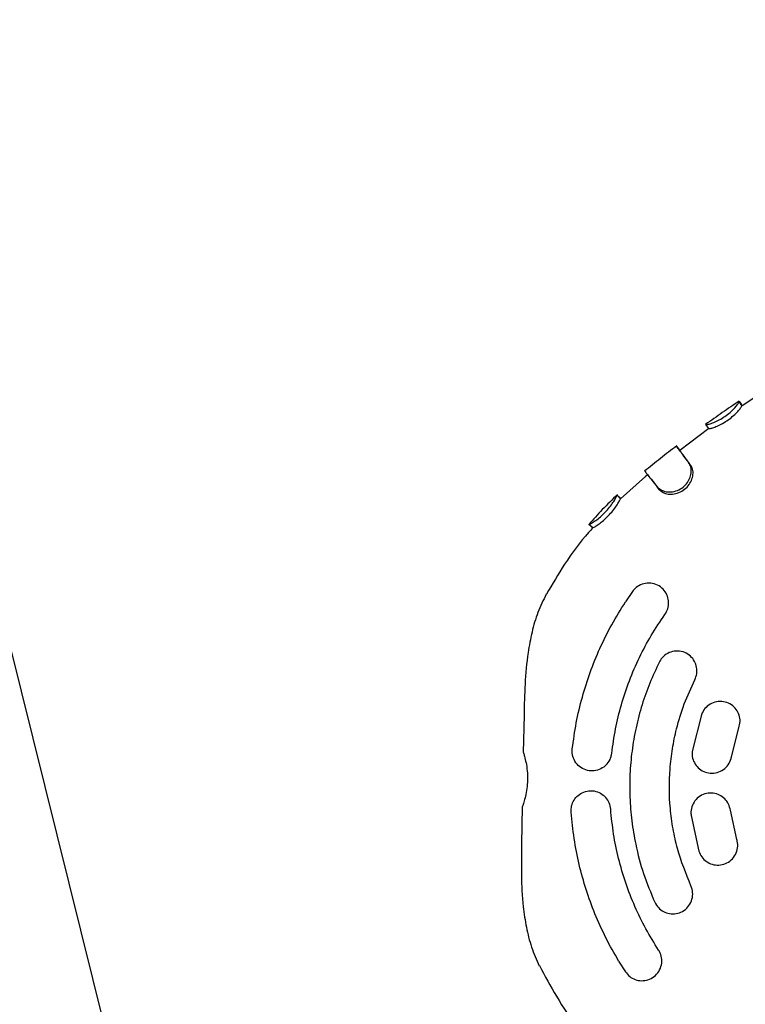
# Model space of a CAD drawing. Units: millimetres. Extents: x 2274 to 22541, y 884 to 13895.
# Drawn here: x 12790 to 12937, y 6997 to 7196 of the extents above; entities that cross this region are included whole.
import ezdxf

# ---------------------------------------------------------------- set-up
doc = ezdxf.new("R2010")
doc.units = ezdxf.units.MM
doc.layers.add('Dimensions', color=7, linetype='Continuous')
doc.styles.get("Standard").update_dxf_attribs({"font": 'arial.ttf'})
doc.dimstyles.new('Leikkiset keinu', dxfattribs={"dimtxt": 150, "dimasz": 2.5, "dimexe": 0.06, "dimexo": 0.625, "dimtad": 0, "dimtih": 1, "dimtoh": 1, "dimdec": 0, "dimtxsty": 'Standard', "dimcen": 2.5, "dimadec": 0, "dimazin": 0, "dimtfac": 1, "dimtmove": 0, "dimatfit": 3, "dimfxl": 1, "dimarcsym": 0})

# ---------------------------------------------------------------- blocks, each defined once
blk = doc.blocks.new('*D10')
at = {"layer": 'Defpoints', "color": 0, "transparency": 16777216}
for p in [(18551.32, 8653.74), (2279.84, 5506.75), (2279.84, 982.48)]:
    blk.add_point(p, dxfattribs=at)
at = {"layer": 'Dimensions', "color": 0, "lineweight": -2, "transparency": 16777216}
for p, q in [((18551.32, 8653.11), (18551.32, 982.42)), ((2279.84, 5506.13), (2279.84, 982.42)), ((2282.34, 982.48), (10140.02, 982.48)), ((18548.82, 982.48), (10691.13, 982.48))]:
    blk.add_line(p, q, dxfattribs=at)
at = {"layer": 'Dimensions', "color": 0, "transparency": 16777216}
for points in [[(2282.34, 982.89), (2282.34, 982.06), (2279.84, 982.48)], [(18548.82, 982.89), (18548.82, 982.06), (18551.32, 982.48)]]:
    blk.add_solid(points, dxfattribs=at)
at = {"layer": 'Dimensions', "color": 0, "transparency": 16777216, "insert": (10415.58, 982.48), "char_height": 150, "attachment_point": 5}
blk.add_mtext('16280', dxfattribs=at)
blk = doc.blocks.new('*D12')
at = {"layer": 'Defpoints', "color": 0, "transparency": 16777216}
for p in [(17054.27, 8639.78), (3778.7, 5389.48), (17054.27, 1693.04)]:
    blk.add_point(p, dxfattribs=at)
at = {"layer": 'Dimensions', "color": 0, "lineweight": -2, "transparency": 16777216}
for p, q in [((17054.27, 8639.16), (17054.27, 1692.98)), ((3778.7, 5388.85), (3778.7, 1692.98)), ((3781.2, 1693.04), (10140.93, 1693.04)), ((17051.77, 1693.04), (10692.04, 1693.04))]:
    blk.add_line(p, q, dxfattribs=at)
at = {"layer": 'Dimensions', "color": 0, "transparency": 16777216}
for points in [[(3781.2, 1693.45), (3781.2, 1692.62), (3778.7, 1693.04)], [(17051.77, 1693.45), (17051.77, 1692.62), (17054.27, 1693.04)]]:
    blk.add_solid(points, dxfattribs=at)
at = {"layer": 'Dimensions', "color": 0, "transparency": 16777216, "insert": (10416.49, 1693.04), "char_height": 150, "width": 550.2729, "attachment_point": 5}
blk.add_mtext('13280', dxfattribs=at)

msp = doc.modelspace()

# ---------------------------------------------------------------- linework, layer by layer
at = {"color": 7, "linetype": 'Continuous', "lineweight": 25}
for p, q in [((12942.17, 7121.87), (12936.11, 7117.81)), ((12935.5, 7118.69), (12935.5, 7118.71)), ((12936.06, 7117.87), (12935.5, 7118.69)), ((12936.06, 7117.87), (12936.06, 7117.88)), ((12853.6, 6807.76), (12777.34, 7114.44)), ((12929.4, 7113.23), (12928.82, 7114.05)), ((12929.4, 7113.25), (12923.59, 7108.82)), ((12923.54, 7108.9), (12922.94, 7109.7)), ((12925.79, 7105.81), (12925.34, 7106.4)), ((12916.66, 7103.53), (12911.62, 7099.07)), ((12917.13, 7103.89), (12916.66, 7103.53)), ((12919.48, 7100.9), (12919.02, 7101.47)), ((12910.9, 7099.82), (12910.92, 7099.81)), ((12911.58, 7099.09), (12910.9, 7099.82)), ((12911.58, 7099.09), (12911.6, 7099.08)), ((12905.99, 7093.23), (12905.23, 7093.88)), ((12914.04, 7080.39), (12912.61, 7078.28)), ((12892.15, 7055.45), (12892, 7047.93)), ((12927.93, 7055.52), (12926.09, 7048.4)), ((12933.97, 7047.05), (12935.48, 7052.87)), ((12891.8, 7037.03), (12891.65, 7029.45)), ((12925.84, 7035.2), (12927.41, 7028.02)), ((12935.05, 7030.38), (12933.77, 7036.25)), ((12911.23, 7005.86), (12912.59, 7003.7))]:
    msp.add_line(p, q, dxfattribs=at)
at = {"color": 7, "linetype": 'Continuous', "lineweight": 25, "flags": 128}
msp.add_lwpolyline([(12917.82, 7102.96), (12918.09, 7102.62), (12918.37, 7102.27)], dxfattribs=at)
at = {"color": 7, "linetype": 'Continuous', "lineweight": 25}
for points, knots in [([(12935.54, 7118.78), (12934.4, 7118), (12932.12, 7116.45), (12929.88, 7114.85), (12928.75, 7114.05)], [0, 0, 0, 0, 0.500371, 1, 1, 1, 1]), ([(12928.82, 7114.05), (12928.86, 7114.04), (12928.95, 7114.03), (12929.33, 7114.07), (12930.11, 7114.32), (12931.2, 7114.78), (12932.38, 7115.46), (12933.46, 7116.26), (12934.37, 7117.1), (12935.05, 7117.87), (12935.47, 7118.49), (12935.49, 7118.62), (12935.5, 7118.69)], [0, 0, 0, 0, 0.078356, 0.155978, 0.264628, 0.373285, 0.478407, 0.579776, 0.680257, 0.781852, 0.890449, 1, 1, 1, 1]), ([(12929.4, 7113.23), (12929.47, 7113.22), (12929.61, 7113.2), (12930.38, 7113.43), (12931.34, 7113.81), (12932.48, 7114.41), (12933.64, 7115.2), (12934.67, 7116.07), (12935.45, 7116.9), (12935.96, 7117.56), (12936.03, 7117.78), (12936.06, 7117.85), (12936.06, 7117.87)], [0, 0, 0, 0, 0.123658, 0.22506, 0.32597, 0.436151, 0.545364, 0.655072, 0.764377, 0.873036, 0.973727, 1, 1, 1, 1]), ([(12935.5, 7118.72), (12935.55, 7118.66), (12935.65, 7118.54), (12935.99, 7118.07), (12936.15, 7117.84)], [0, 0, 0, 0, 0.515087, 1, 1, 1, 1]), ([(12922.95, 7109.76), (12921.85, 7108.91), (12919.65, 7107.23), (12917.49, 7105.49), (12916.42, 7104.62)], [0, 0, 0, 0, 0.502623, 1, 1, 1, 1]), ([(12925.34, 7106.4), (12925.08, 7106.74), (12924.48, 7107.53), (12923.76, 7108.51), (12923.21, 7109.26), (12922.91, 7109.68), (12922.93, 7109.68), (12922.94, 7109.67)], [0, 0, 0, 0, 0.171038, 0.394201, 0.617352, 0.851545, 1, 1, 1, 1]), ([(12925.49, 7106.2), (12925.33, 7106.41), (12924.65, 7107.31), (12924, 7108.21), (12923.56, 7108.82), (12923.53, 7108.88), (12923.52, 7108.91)], [0, 0, 0, 0, 0.121829, 0.525979, 0.769026, 1, 1, 1, 1]), ([(12919.02, 7101.47), (12919.38, 7101.15), (12920, 7100.61), (12921.43, 7100.39), (12922.75, 7100.57), (12923.98, 7101.16), (12924.94, 7102.06), (12925.58, 7103.14), (12925.88, 7104.31), (12925.84, 7105.5), (12925.51, 7106.09), (12925.34, 7106.4)], [0, 0, 0, 0, 0.156804, 0.2661, 0.375445, 0.480761, 0.579599, 0.675611, 0.776072, 0.885317, 1, 1, 1, 1]), ([(12916.51, 7104.65), (12916.5, 7104.66), (12916.47, 7104.68), (12916.65, 7104.42), (12917.13, 7103.81), (12917.9, 7102.85), (12918.64, 7101.94), (12919.02, 7101.47)], [0, 0, 0, 0, 0.064334, 0.290405, 0.52302, 0.757717, 1, 1, 1, 1]), ([(12919.48, 7100.9), (12919.77, 7100.64), (12920.29, 7100.18), (12921.49, 7099.95), (12922.74, 7100.05), (12923.99, 7100.54), (12925.06, 7101.39), (12925.83, 7102.47), (12926.23, 7103.67), (12926.28, 7104.89), (12925.96, 7105.49), (12925.79, 7105.81)], [0, 0, 0, 0, 0.129676, 0.23418, 0.338314, 0.44881, 0.556998, 0.662514, 0.768721, 0.878421, 1, 1, 1, 1]), ([(12918.39, 7102.26), (12918.43, 7102.21), (12918.71, 7101.86), (12919.12, 7101.34), (12919.48, 7100.9)], [0, 0, 0, 0, 0.144599, 1, 1, 1, 1]), ([(12910.99, 7099.92), (12909.96, 7098.92), (12907.96, 7096.98), (12906.12, 7094.89), (12905.23, 7093.88)], [0, 0, 0, 0, 0.517241, 1, 1, 1, 1]), ([(12905.23, 7093.88), (12905.32, 7093.9), (12905.48, 7093.95), (12906.35, 7094.49), (12907.29, 7095.19), (12908.29, 7096.1), (12909.21, 7097.11), (12909.97, 7098.11), (12910.52, 7098.98), (12910.86, 7099.64), (12910.88, 7099.76), (12910.9, 7099.82)], [0, 0, 0, 0, 0.1543152, 0.2627701, 0.3712264, 0.4766508, 0.5766036, 0.6789591, 0.7807967, 0.8896427, 1, 1, 1, 1]), ([(12905.99, 7093.23), (12906.05, 7093.24), (12906.17, 7093.27), (12906.85, 7093.7), (12907.69, 7094.3), (12908.66, 7095.14), (12909.63, 7096.14), (12910.47, 7097.18), (12911.1, 7098.12), (12911.5, 7098.82), (12911.55, 7099.02), (12911.58, 7099.08), (12911.58, 7099.09)], [0, 0, 0, 0, 0.125711, 0.228175, 0.330227, 0.439821, 0.5474, 0.656476, 0.76624, 0.874575, 0.975354, 1, 1, 1, 1]), ([(12910.94, 7099.8), (12911.01, 7099.73), (12911.14, 7099.62), (12911.5, 7099.24), (12911.65, 7099.09)], [0, 0, 0, 0, 0.598075, 1, 1, 1, 1]), ([(12906.02, 7093.2), (12905.74, 7092.9), (12903.63, 7090.64), (12900.41, 7086.2), (12897.86, 7081.84), (12896.67, 7079.81)], [0, 0, 0, 0, 0.075743, 0.567196, 1, 1, 1, 1]), ([(12906, 7093.18), (12905.94, 7093.24), (12905.7, 7093.47), (12905.6, 7093.56), (12905.52, 7093.63)], [0, 0, 0, 0, 0.254972, 1, 1, 1, 1]), ([(12920.56, 7075.75), (12920.78, 7076.13), (12921.21, 7076.87), (12921.37, 7078.18), (12921.13, 7079.46), (12920.47, 7080.64), (12919.43, 7081.56), (12918.09, 7082.08), (12916.64, 7082.1), (12915.31, 7081.63), (12914.47, 7080.95), (12914.12, 7080.49), (12914.04, 7080.39)], [0, 0, 0, 0, 0.0997479, 0.1994086, 0.3015316, 0.4094339, 0.5231085, 0.6398685, 0.7553038, 0.8656892, 0.9700251, 1, 1, 1, 1]), ([(12896.64, 7079.83), (12896.04, 7078.61), (12894.83, 7076.16), (12893.69, 7072.18), (12892.79, 7067.36), (12892.29, 7061.76), (12892.2, 7057.54), (12892.15, 7055.45)], [0, 0, 0, 0, 0.1621368, 0.3268433, 0.494504, 0.7488889, 1, 1, 1, 1]), ([(12901.89, 7048.64), (12902.13, 7050.39), (12902.61, 7053.91), (12903.84, 7059.06), (12905.43, 7064.08), (12907.41, 7068.96), (12909.77, 7073.74), (12911.66, 7076.76), (12912.61, 7078.28)], [0, 0, 0, 0, 0.166989, 0.335019, 0.498762, 0.663475, 0.83121, 1, 1, 1, 1]), ([(12909.84, 7047.73), (12910.07, 7049.38), (12910.52, 7052.68), (12911.73, 7057.57), (12913.33, 7062.4), (12915.36, 7067.08), (12917.74, 7071.57), (12919.62, 7074.35), (12920.56, 7075.75)], [0, 0, 0, 0, 0.164472, 0.328944, 0.498193, 0.667442, 0.833133, 1, 1, 1, 1]), ([(12926.59, 7062.56), (12926.74, 7062.97), (12927.06, 7063.78), (12927.01, 7065.1), (12926.57, 7066.34), (12925.74, 7067.4), (12924.56, 7068.14), (12923.17, 7068.44), (12921.75, 7068.25), (12920.51, 7067.58), (12919.78, 7066.79), (12919.5, 7066.28), (12919.44, 7066.16)], [0, 0, 0, 0, 0.100853, 0.201632, 0.304485, 0.412175, 0.524696, 0.639826, 0.753941, 0.863936, 0.968909, 1, 1, 1, 1]), ([(12919.44, 7066.16), (12918.78, 7064.76), (12917.45, 7061.95), (12915.89, 7057.51), (12914.67, 7052.92), (12913.86, 7048.24), (12913.45, 7043.55), (12913.43, 7038.85), (12913.81, 7034.11), (12914.68, 7028.95), (12916.13, 7023.41), (12917.72, 7019.62), (12918.52, 7017.71)], [0, 0, 0, 0, 0.092897, 0.185794, 0.281389, 0.376985, 0.469882, 0.562778, 0.658374, 0.75397, 0.876238, 1, 1, 1, 1]), ([(12925.8, 7021.03), (12924.8, 7023.5), (12923.29, 7027.25), (12922.15, 7032.53), (12921.42, 7037.88), (12921.38, 7043.3), (12922.02, 7048.66), (12922.93, 7053.06), (12924.35, 7057.76), (12925.84, 7060.95), (12926.59, 7062.56)], [0, 0, 0, 0, 0.185673, 0.281289, 0.376905, 0.562578, 0.658192, 0.753807, 0.876155, 1, 1, 1, 1]), ([(12935.48, 7052.87), (12935.58, 7053.3), (12935.79, 7054.15), (12935.57, 7055.47), (12934.96, 7056.64), (12933.98, 7057.58), (12932.72, 7058.15), (12931.32, 7058.26), (12929.95, 7057.88), (12928.81, 7057.07), (12928.19, 7056.19), (12927.98, 7055.64), (12927.93, 7055.52)], [0, 0, 0, 0, 0.102293, 0.204534, 0.308313, 0.415772, 0.526946, 0.640164, 0.752709, 0.862225, 0.967939, 1, 1, 1, 1]), ([(12908.23, 7044.96), (12907.83, 7044.72), (12907.02, 7044.25), (12905.6, 7044.12), (12904.22, 7044.45), (12903.03, 7045.25), (12902.19, 7046.4), (12901.84, 7047.61), (12901.88, 7048.35), (12901.89, 7048.64)], [0, 0, 0, 0, 0.151456, 0.30277, 0.457329, 0.612965, 0.766178, 0.911139, 1, 1, 1, 1]), ([(12926.09, 7048.4), (12926.06, 7047.96), (12925.99, 7047.08), (12926.44, 7045.82), (12927.24, 7044.76), (12928.37, 7044), (12929.71, 7043.66), (12931.11, 7043.79), (12932.39, 7044.39), (12933.37, 7045.39), (12933.83, 7046.36), (12933.95, 7046.92), (12933.97, 7047.05)], [0, 0, 0, 0, 0.102879, 0.20571, 0.309921, 0.417306, 0.528034, 0.640901, 0.753547, 0.863454, 0.969358, 1, 1, 1, 1]), ([(12892, 7047.95), (12892.03, 7047.89), (12892.07, 7047.77), (12892.33, 7046.87), (12892.64, 7045.52), (12892.86, 7043.8), (12892.87, 7041.93), (12892.68, 7040.18), (12892.35, 7038.66), (12892.02, 7037.54), (12891.8, 7036.95), (12891.82, 7037.01), (12891.82, 7037.03)], [0, 0, 0, 0, 0.103058, 0.205996, 0.312092, 0.420916, 0.525974, 0.626415, 0.728523, 0.835844, 0.94424, 1, 1, 1, 1]), ([(12908.23, 7044.96), (12908.56, 7045.25), (12909.21, 7045.84), (12909.7, 7046.87), (12909.8, 7047.52), (12909.84, 7047.73)], [0, 0, 0, 0, 0.403219, 0.807106, 1, 1, 1, 1]), ([(12901.65, 7035.89), (12901.65, 7036.31), (12901.67, 7037.16), (12902.19, 7038.34), (12903.04, 7039.32), (12904.2, 7040.01), (12905.57, 7040.27), (12906.97, 7040.07), (12907.75, 7039.56), (12908.12, 7039.32)], [0, 0, 0, 0, 0.132447, 0.264767, 0.400984, 0.546991, 0.700205, 0.855778, 1, 1, 1, 1]), ([(12909.62, 7036.49), (12909.55, 7036.91), (12909.4, 7037.77), (12908.8, 7038.72), (12908.3, 7039.16), (12908.12, 7039.32)], [0, 0, 0, 0, 0.38741, 0.774527, 1, 1, 1, 1]), ([(12933.77, 7036.25), (12933.67, 7036.68), (12933.47, 7037.54), (12932.67, 7038.61), (12931.59, 7039.39), (12930.29, 7039.78), (12928.91, 7039.71), (12927.6, 7039.17), (12926.56, 7038.21), (12925.92, 7036.97), (12925.76, 7035.91), (12925.82, 7035.33), (12925.84, 7035.2)], [0, 0, 0, 0, 0.102646, 0.205229, 0.309579, 0.417624, 0.529085, 0.642173, 0.754321, 0.86345, 0.96895, 1, 1, 1, 1]), ([(12919.28, 7008.08), (12918.4, 7009.49), (12916.64, 7012.32), (12914.44, 7016.86), (12912.59, 7021.6), (12911.16, 7026.49), (12910.12, 7031.46), (12909.79, 7034.81), (12909.62, 7036.49)], [0, 0, 0, 0, 0.164476, 0.328952, 0.498205, 0.667459, 0.833142, 1, 1, 1, 1]), ([(12911.23, 7005.86), (12910.35, 7007.39), (12908.58, 7010.48), (12906.42, 7015.32), (12904.61, 7020.26), (12903.21, 7025.33), (12902.17, 7030.55), (12901.82, 7034.11), (12901.65, 7035.89)], [0, 0, 0, 0, 0.167054, 0.335144, 0.498782, 0.663392, 0.831094, 1, 1, 1, 1]), ([(12891.65, 7029.45), (12891.62, 7027.36), (12891.56, 7023.14), (12891.84, 7017.52), (12892.56, 7012.68), (12893.55, 7008.65), (12894.66, 7006.15), (12895.21, 7004.92)], [0, 0, 0, 0, 0.2511111, 0.5054964, 0.6731571, 0.8378635, 1, 1, 1, 1]), ([(12927.41, 7028.02), (12927.58, 7027.62), (12927.91, 7026.8), (12928.88, 7025.88), (12930.08, 7025.29), (12931.43, 7025.13), (12932.78, 7025.43), (12933.97, 7026.18), (12934.84, 7027.3), (12935.27, 7028.63), (12935.24, 7029.7), (12935.09, 7030.25), (12935.05, 7030.38)], [0, 0, 0, 0, 0.102842, 0.205631, 0.309944, 0.417663, 0.528873, 0.642124, 0.754757, 0.864172, 0.969392, 1, 1, 1, 1]), ([(12918.52, 7017.71), (12918.74, 7017.33), (12919.17, 7016.57), (12920.24, 7015.78), (12921.49, 7015.35), (12922.84, 7015.35), (12924.15, 7015.81), (12925.25, 7016.71), (12925.98, 7017.94), (12926.23, 7019.33), (12926.07, 7020.39), (12925.84, 7020.92), (12925.8, 7021.03)], [0, 0, 0, 0, 0.101423, 0.202781, 0.306003, 0.413545, 0.525663, 0.640668, 0.755146, 0.865533, 0.97035, 1, 1, 1, 1]), ([(12912.59, 7003.7), (12912.86, 7003.36), (12913.4, 7002.68), (12914.56, 7002.06), (12915.85, 7001.82), (12917.18, 7002.01), (12918.42, 7002.65), (12919.38, 7003.7), (12919.93, 7005.04), (12919.97, 7006.47), (12919.64, 7007.49), (12919.34, 7007.98), (12919.28, 7008.08)], [0, 0, 0, 0, 0.1001881, 0.2002982, 0.3025943, 0.4099738, 0.5228145, 0.6392629, 0.7552985, 0.8665204, 0.9710249, 1, 1, 1, 1]), ([(12895.25, 7004.94), (12896.36, 7002.86), (12898.74, 6998.41), (12901.78, 6993.85), (12903.8, 6991.52), (12904.07, 6991.21)], [0, 0, 0, 0, 0.433462, 0.925563, 1, 1, 1, 1])]:
    msp.add_open_spline(points, degree=3, knots=knots, dxfattribs=at)

# ---------------------------------------------------------------- dimensions: what is measured, and where the dimension line sits
at = {"layer": 'Dimensions'}
for base, p1, p2, text, picture, middle in [((2279.84, 982.48), (18551.32, 8653.74), (2279.84, 5506.75), '16280', '*D10', (10415.58, 982.48)), ((17054.27, 1693.04), (3778.7, 5389.48), (17054.27, 8639.78), '13280', '*D12', (10416.49, 1693.04))]:
    dim = msp.add_linear_dim(base=base, p1=p1, p2=p2, text=text, dimstyle='Leikkiset keinu', dxfattribs=at)
    dim.commit()
    dim.dimension.update_dxf_attribs({"geometry": picture, "text_midpoint": middle, "dimtype": 160})

doc.saveas('drawing.dxf')
